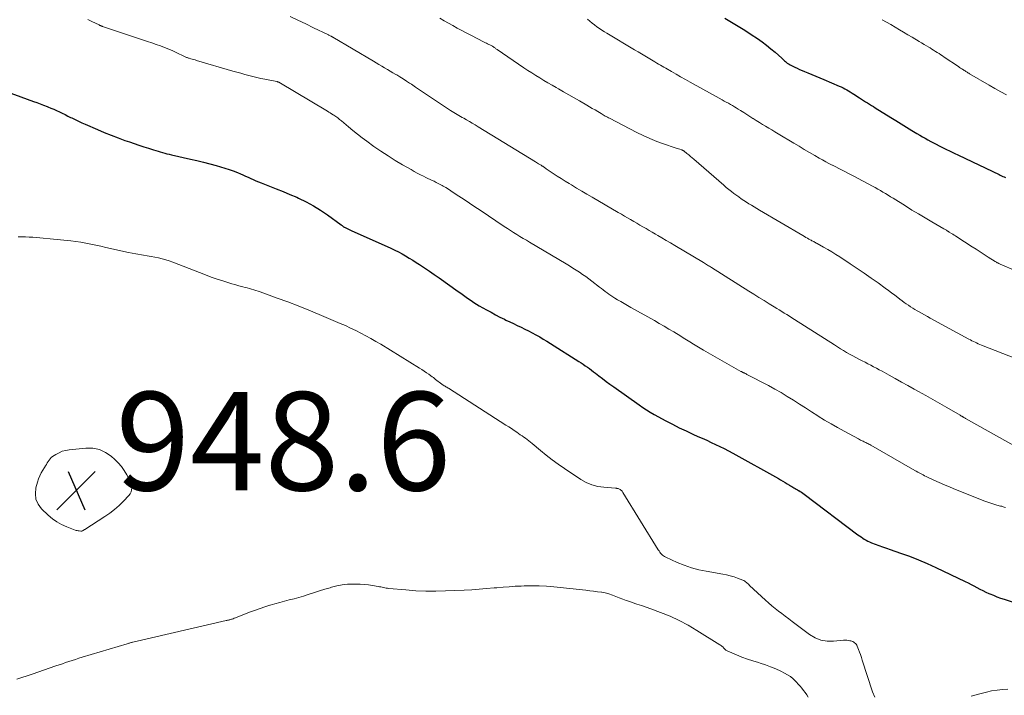
# Model space of a CAD drawing. Units: feet. Extents: x 2010000 to 2015018, y 525000 to 530000.
# Drawn here: x 2010118 to 2010318, y 526820 to 526957 of the extents above; entities that cross this region are included whole.
import ezdxf

# ---------------------------------------------------------------- set-up
doc = ezdxf.new("R2010")
doc.units = ezdxf.units.FT
doc.header["$LTSCALE"] = 100
doc.header["$MEASUREMENT"] = 0
for name, color, linetype, lineweight in [('CONTOUR INDEX', 32, 'Continuous', 25), ('CONTOUR INTERMEDIATE', 40, 'Continuous', 15), ('SPOT ELEVATION', 7, 'Continuous', 15)]:
    doc.layers.add(name, color=color, linetype=linetype, lineweight=lineweight)
doc.styles.add('slant', font='romans.shx', dxfattribs={"oblique": 14.999978})

# ---------------------------------------------------------------- blocks, each defined once
blk = doc.blocks.new('SPOT')
at = {"layer": 'SPOT ELEVATION', "lineweight": 25}
for p, q in [((-3.95, -3.95), (3.86, 3.85)), ((-1.67, 3.81), (1.74, -3.97))]:
    blk.add_line(p, q, dxfattribs=at)

msp = doc.modelspace()

# ---------------------------------------------------------------- linework, layer by layer
at = {"layer": 'CONTOUR INDEX', "flags": 128}
for points, elevation in [([(2010261.7, 526957.39), (2010263.07, 526956.6), (2010264.42, 526955.79), (2010265.75, 526954.95), (2010267.07, 526954.09), (2010268.33, 526953.25), (2010269.26, 526952.6), (2010270.18, 526951.92), (2010271.06, 526951.19), (2010271.92, 526950.45), (2010273.26, 526949.24), (2010273.44, 526949.08), (2010273.62, 526948.91), (2010273.81, 526948.75), (2010273.99, 526948.59), (2010274.12, 526948.48), (2010274.24, 526948.38), (2010274.37, 526948.28), (2010274.51, 526948.18), (2010274.64, 526948.09), (2010274.79, 526948.01), (2010274.93, 526947.92), (2010275.07, 526947.84), (2010275.22, 526947.77), (2010275.9, 526947.44), (2010276.39, 526947.2), (2010276.88, 526946.97), (2010277.38, 526946.75), (2010277.88, 526946.54), (2010278.52, 526946.28), (2010279.34, 526945.94), (2010280.16, 526945.59), (2010280.98, 526945.25), (2010281.8, 526944.9), (2010284.93, 526943.58), (2010285.32, 526943.41), (2010285.7, 526943.23), (2010286.08, 526943.03), (2010286.45, 526942.83), (2010286.82, 526942.62), (2010287.18, 526942.4), (2010287.54, 526942.18), (2010287.9, 526941.95), (2010289.05, 526941.19), (2010289.45, 526940.93), (2010289.85, 526940.67), (2010290.25, 526940.42), (2010290.65, 526940.17), (2010291.06, 526939.92), (2010291.46, 526939.66), (2010291.87, 526939.41), (2010292.27, 526939.16), (2010295.39, 526937.23), (2010296.46, 526936.57), (2010297.53, 526935.91), (2010298.61, 526935.25), (2010299.68, 526934.59), (2010300.73, 526933.95), (2010301.28, 526933.62), (2010301.84, 526933.29), (2010302.4, 526932.98), (2010302.96, 526932.66), (2010303.52, 526932.35), (2010304.09, 526932.05), (2010304.66, 526931.76), (2010305.24, 526931.47), (2010305.77, 526931.2), (2010306.61, 526930.79), (2010307.46, 526930.37), (2010308.31, 526929.96), (2010309.16, 526929.56), (2010317.41, 526925.63), (2010317.67, 526925.51), (2010317.92, 526925.38), (2010318.18, 526925.25), (2010318.44, 526925.12), (2010318.69, 526924.99)], 920), ([(2010113.97, 526943.11), (2010121.2, 526940.49), (2010121.89, 526940.24), (2010122.58, 526939.98), (2010123.26, 526939.71), (2010123.95, 526939.44), (2010124.14, 526939.36), (2010124.72, 526939.12), (2010125.31, 526938.87), (2010125.88, 526938.61), (2010126.46, 526938.34), (2010127.03, 526938.07), (2010127.6, 526937.79), (2010128.17, 526937.51), (2010128.74, 526937.23), (2010128.96, 526937.12), (2010129.64, 526936.79), (2010130.33, 526936.47), (2010131.02, 526936.15), (2010131.71, 526935.84), (2010134.18, 526934.77), (2010135.56, 526934.18), (2010136.96, 526933.61), (2010138.37, 526933.08), (2010139.78, 526932.56), (2010140.71, 526932.23), (2010141.67, 526931.9), (2010142.63, 526931.57), (2010143.6, 526931.26), (2010144.56, 526930.95), (2010145.6, 526930.62), (2010146.05, 526930.48), (2010146.5, 526930.34), (2010146.95, 526930.21), (2010147.41, 526930.08), (2010147.86, 526929.96), (2010148.32, 526929.84), (2010148.77, 526929.73), (2010149.23, 526929.63), (2010153.07, 526928.77), (2010154.4, 526928.46), (2010155.72, 526928.14), (2010157.03, 526927.8), (2010158.34, 526927.44), (2010159.23, 526927.2), (2010160.09, 526926.94), (2010160.94, 526926.66), (2010161.79, 526926.35), (2010162.63, 526926.02), (2010163.23, 526925.77), (2010163.76, 526925.55), (2010164.29, 526925.32), (2010164.81, 526925.08), (2010165.33, 526924.84), (2010165.85, 526924.6), (2010166.37, 526924.36), (2010166.9, 526924.14), (2010167.43, 526923.93), (2010169.15, 526923.26), (2010170.54, 526922.71), (2010171.92, 526922.15), (2010173.3, 526921.58), (2010174.68, 526920.99), (2010175.07, 526920.82), (2010176.61, 526920.08), (2010178.11, 526919.28), (2010179.55, 526918.39), (2010180.95, 526917.42), (2010183.72, 526915.37), (2010183.8, 526915.31), (2010183.89, 526915.25), (2010183.97, 526915.18), (2010184.05, 526915.12), (2010184.14, 526915.06), (2010184.22, 526915.01), (2010184.31, 526914.95), (2010184.4, 526914.91), (2010184.78, 526914.73), (2010185.06, 526914.59), (2010185.34, 526914.46), (2010185.62, 526914.33), (2010185.91, 526914.2), (2010193.08, 526911), (2010193.84, 526910.65), (2010194.6, 526910.28), (2010195.34, 526909.89), (2010196.09, 526909.49), (2010196.82, 526909.07), (2010197.54, 526908.64), (2010198.26, 526908.2), (2010198.97, 526907.75), (2010199.61, 526907.35), (2010200.63, 526906.68), (2010201.64, 526906), (2010202.64, 526905.31), (2010203.64, 526904.61), (2010207.51, 526901.85), (2010208.04, 526901.48), (2010208.56, 526901.1), (2010209.09, 526900.73), (2010209.61, 526900.35), (2010210.15, 526899.99), (2010210.68, 526899.63), (2010211.23, 526899.29), (2010211.79, 526898.96), (2010213.28, 526898.11), (2010214.17, 526897.62), (2010215.07, 526897.13), (2010215.98, 526896.66), (2010216.9, 526896.21), (2010217.21, 526896.06), (2010217.97, 526895.69), (2010218.74, 526895.32), (2010219.5, 526894.95), (2010220.27, 526894.59), (2010221.03, 526894.22), (2010221.79, 526893.84), (2010222.55, 526893.45), (2010223.3, 526893.05), (2010223.31, 526893.04), (2010224.06, 526892.62), (2010224.8, 526892.19), (2010225.54, 526891.75), (2010226.27, 526891.3), (2010232.02, 526887.63), (2010232.46, 526887.35), (2010232.89, 526887.06), (2010233.32, 526886.77), (2010233.75, 526886.48), (2010234.17, 526886.18), (2010234.59, 526885.87), (2010235, 526885.56), (2010235.42, 526885.25), (2010236.09, 526884.73), (2010236.84, 526884.16), (2010237.59, 526883.59), (2010238.35, 526883.03), (2010239.12, 526882.48), (2010244.25, 526878.81), (2010244.99, 526878.3), (2010245.75, 526877.81), (2010246.53, 526877.34), (2010247.31, 526876.89), (2010249.68, 526875.6), (2010251.04, 526874.88), (2010252.41, 526874.18), (2010253.8, 526873.52), (2010255.19, 526872.87), (2010256.2, 526872.42), (2010257.1, 526872.02), (2010258, 526871.61), (2010258.89, 526871.2), (2010259.79, 526870.78), (2010260.68, 526870.36), (2010261.56, 526869.92), (2010262.43, 526869.46), (2010263.3, 526868.99), (2010272.56, 526863.83), (2010273.01, 526863.57), (2010273.47, 526863.31), (2010273.92, 526863.05), (2010274.37, 526862.78), (2010274.81, 526862.51), (2010275.04, 526862.38), (2010275.27, 526862.24), (2010275.5, 526862.11), (2010275.73, 526861.98), (2010275.96, 526861.85), (2010276.19, 526861.72), (2010276.42, 526861.58), (2010276.65, 526861.45), (2010276.74, 526861.39), (2010277, 526861.22), (2010277.27, 526861.05), (2010277.53, 526860.87), (2010277.78, 526860.68), (2010288.72, 526852.44), (2010289.04, 526852.2), (2010289.37, 526851.97), (2010289.7, 526851.74), (2010290.03, 526851.52), (2010290.38, 526851.32), (2010290.73, 526851.13), (2010291.09, 526850.96), (2010291.46, 526850.81), (2010292.23, 526850.52), (2010292.99, 526850.24), (2010293.75, 526849.96), (2010294.51, 526849.69), (2010295.28, 526849.42), (2010297.4, 526848.7), (2010299.22, 526848.04), (2010301.01, 526847.35), (2010302.79, 526846.59), (2010304.54, 526845.79), (2010310.51, 526842.94), (2010311.12, 526842.64), (2010311.72, 526842.34), (2010312.32, 526842.02), (2010312.92, 526841.7), (2010313.51, 526841.38), (2010314.12, 526841.08), (2010314.73, 526840.79), (2010315.34, 526840.51), (2010315.54, 526840.42), (2010316.26, 526840.12), (2010316.98, 526839.83), (2010317.72, 526839.57), (2010318.46, 526839.32), (2010325.11, 526837.18)], 940)]:
    msp.add_lwpolyline(points, dxfattribs=dict(at, elevation=elevation))
at = {"layer": 'CONTOUR INTERMEDIATE', "flags": 128}
for points, elevation in [([(2010173.36, 526957.72), (2010174.94, 526956.97), (2010176.52, 526956.22), (2010178.09, 526955.46), (2010181, 526954.05), (2010181.12, 526953.99), (2010181.24, 526953.93), (2010181.36, 526953.87), (2010181.47, 526953.81), (2010181.61, 526953.75), (2010181.66, 526953.72), (2010181.71, 526953.7), (2010181.76, 526953.67), (2010181.81, 526953.64), (2010181.86, 526953.62), (2010181.92, 526953.59), (2010181.97, 526953.56), (2010182.02, 526953.53), (2010190.26, 526948.63), (2010190.83, 526948.3), (2010191.4, 526947.96), (2010191.97, 526947.63), (2010192.54, 526947.3), (2010193.11, 526946.97), (2010193.68, 526946.64), (2010194.24, 526946.31), (2010194.81, 526945.97), (2010195.01, 526945.85), (2010195.67, 526945.45), (2010196.32, 526945.04), (2010196.97, 526944.62), (2010197.62, 526944.19), (2010197.98, 526943.95), (2010198.8, 526943.4), (2010199.63, 526942.84), (2010200.45, 526942.29), (2010201.28, 526941.74), (2010205.96, 526938.63), (2010206.29, 526938.42), (2010206.61, 526938.21), (2010206.95, 526938.01), (2010207.28, 526937.81), (2010207.62, 526937.62), (2010207.95, 526937.43), (2010208.29, 526937.24), (2010208.63, 526937.04), (2010209.16, 526936.74), (2010209.77, 526936.39), (2010210.37, 526936.04), (2010210.97, 526935.69), (2010211.56, 526935.33), (2010223.19, 526928.21), (2010223.41, 526928.08), (2010223.63, 526927.95), (2010223.85, 526927.81), (2010224.07, 526927.68), (2010224.33, 526927.52), (2010224.42, 526927.46), (2010224.5, 526927.41), (2010224.59, 526927.35), (2010224.68, 526927.29), (2010224.77, 526927.23), (2010224.86, 526927.17), (2010224.94, 526927.11), (2010225.03, 526927.05), (2010225.13, 526926.98), (2010225.22, 526926.91), (2010225.32, 526926.85), (2010225.41, 526926.78), (2010226.81, 526925.85), (2010227.61, 526925.32), (2010228.41, 526924.8), (2010229.22, 526924.29), (2010230.04, 526923.79), (2010230.5, 526923.51), (2010231.55, 526922.87), (2010232.61, 526922.24), (2010233.67, 526921.61), (2010234.73, 526920.99), (2010240.04, 526917.9), (2010240.67, 526917.54), (2010241.29, 526917.17), (2010241.92, 526916.81), (2010242.55, 526916.45), (2010243.17, 526916.09), (2010243.8, 526915.72), (2010244.42, 526915.36), (2010245.05, 526915), (2010245.69, 526914.63), (2010246.32, 526914.26), (2010246.94, 526913.9), (2010247.57, 526913.53), (2010248.05, 526913.25), (2010248.91, 526912.74), (2010249.77, 526912.23), (2010250.64, 526911.72), (2010251.5, 526911.21), (2010257.35, 526907.73), (2010257.56, 526907.61), (2010257.77, 526907.48), (2010257.97, 526907.36), (2010258.18, 526907.23), (2010258.39, 526907.1), (2010258.59, 526906.97), (2010258.8, 526906.85), (2010259, 526906.72), (2010266.57, 526901.92), (2010267.6, 526901.28), (2010268.62, 526900.63), (2010269.65, 526900), (2010270.68, 526899.36), (2010271.71, 526898.73), (2010272.22, 526898.41), (2010272.74, 526898.1), (2010273.25, 526897.78), (2010273.77, 526897.47), (2010274.28, 526897.15), (2010274.8, 526896.83), (2010275.31, 526896.51), (2010275.82, 526896.19), (2010283.99, 526890.99), (2010284.6, 526890.61), (2010285.21, 526890.23), (2010285.82, 526889.86), (2010286.43, 526889.49), (2010287.05, 526889.13), (2010287.67, 526888.78), (2010288.3, 526888.44), (2010288.93, 526888.11), (2010289.04, 526888.05), (2010289.62, 526887.76), (2010290.19, 526887.46), (2010290.77, 526887.16), (2010291.34, 526886.86), (2010291.92, 526886.56), (2010292.49, 526886.26), (2010293.06, 526885.95), (2010293.63, 526885.64), (2010295.05, 526884.85), (2010296.32, 526884.15), (2010297.6, 526883.44), (2010298.88, 526882.74), (2010300.15, 526882.04), (2010301.06, 526881.53), (2010302.51, 526880.73), (2010303.95, 526879.92), (2010305.38, 526879.1), (2010306.81, 526878.27), (2010309.52, 526876.69), (2010309.6, 526876.64), (2010309.67, 526876.6), (2010309.74, 526876.56), (2010309.82, 526876.52), (2010309.89, 526876.47), (2010309.96, 526876.43), (2010310.04, 526876.39), (2010310.11, 526876.35), (2010310.18, 526876.31), (2010310.28, 526876.25), (2010310.39, 526876.19), (2010310.5, 526876.13), (2010310.6, 526876.07), (2010327.82, 526866.46)], 932), ([(2010132.25, 526957.15), (2010133.07, 526956.74), (2010134.53, 526956.01), (2010134.61, 526955.97), (2010134.69, 526955.93), (2010134.78, 526955.89), (2010134.86, 526955.85), (2010134.95, 526955.82), (2010135.03, 526955.79), (2010135.12, 526955.75), (2010135.21, 526955.72), (2010143.52, 526952.94), (2010144.39, 526952.65), (2010145.25, 526952.35), (2010146.12, 526952.05), (2010146.98, 526951.74), (2010147.83, 526951.42), (2010148.68, 526951.08), (2010149.52, 526950.72), (2010150.35, 526950.33), (2010151.75, 526949.66), (2010151.88, 526949.6), (2010152.02, 526949.53), (2010152.15, 526949.48), (2010152.29, 526949.42), (2010152.43, 526949.37), (2010152.56, 526949.32), (2010152.7, 526949.27), (2010152.84, 526949.23), (2010153.15, 526949.15), (2010153.45, 526949.07), (2010153.74, 526948.99), (2010154.04, 526948.91), (2010154.33, 526948.82), (2010161.72, 526946.65), (2010162.53, 526946.42), (2010163.34, 526946.19), (2010164.15, 526945.96), (2010164.96, 526945.74), (2010165.77, 526945.53), (2010166.58, 526945.33), (2010167.4, 526945.15), (2010168.23, 526944.98), (2010170.63, 526944.52), (2010170.68, 526944.51), (2010170.74, 526944.49), (2010170.78, 526944.48), (2010170.83, 526944.46), (2010170.88, 526944.44), (2010170.93, 526944.42), (2010170.98, 526944.4), (2010171.02, 526944.37), (2010180.92, 526938.48), (2010181.2, 526938.31), (2010181.49, 526938.14), (2010181.77, 526937.96), (2010182.06, 526937.78), (2010182.21, 526937.68), (2010182.41, 526937.55), (2010182.61, 526937.41), (2010182.81, 526937.27), (2010183.01, 526937.12), (2010183.2, 526936.97), (2010183.39, 526936.81), (2010183.58, 526936.66), (2010183.77, 526936.5), (2010185.19, 526935.29), (2010186.1, 526934.54), (2010187.02, 526933.8), (2010187.96, 526933.09), (2010188.91, 526932.39), (2010190.39, 526931.34), (2010191.8, 526930.36), (2010193.24, 526929.4), (2010194.7, 526928.49), (2010196.19, 526927.61), (2010197.92, 526926.61), (2010198.55, 526926.26), (2010199.19, 526925.91), (2010199.83, 526925.58), (2010200.48, 526925.26), (2010200.95, 526925.03), (2010201.36, 526924.83), (2010201.78, 526924.63), (2010202.19, 526924.43), (2010202.61, 526924.24), (2010203.02, 526924.03), (2010203.43, 526923.83), (2010203.84, 526923.61), (2010204.24, 526923.39), (2010204.48, 526923.25), (2010204.99, 526922.95), (2010205.51, 526922.64), (2010206.01, 526922.32), (2010206.51, 526921.99), (2010207.66, 526921.23), (2010208.73, 526920.52), (2010209.8, 526919.8), (2010210.87, 526919.08), (2010211.94, 526918.37), (2010216.86, 526915.07), (2010217.49, 526914.65), (2010218.13, 526914.24), (2010218.77, 526913.83), (2010219.41, 526913.43), (2010220.06, 526913.03), (2010220.71, 526912.64), (2010221.36, 526912.25), (2010222.01, 526911.86), (2010229.46, 526907.44), (2010230.14, 526907.04), (2010230.8, 526906.62), (2010231.47, 526906.2), (2010232.13, 526905.77), (2010232.77, 526905.33), (2010233.42, 526904.88), (2010234.05, 526904.41), (2010234.68, 526903.94), (2010236.21, 526902.74), (2010236.6, 526902.45), (2010236.98, 526902.16), (2010237.36, 526901.87), (2010237.75, 526901.58), (2010238.14, 526901.3), (2010238.53, 526901.03), (2010238.93, 526900.76), (2010239.34, 526900.51), (2010239.87, 526900.19), (2010240.55, 526899.79), (2010241.23, 526899.38), (2010241.92, 526898.99), (2010242.61, 526898.6), (2010247.36, 526895.94), (2010248.35, 526895.38), (2010249.34, 526894.81), (2010250.31, 526894.23), (2010251.29, 526893.65), (2010251.84, 526893.31), (2010252.53, 526892.88), (2010253.22, 526892.46), (2010253.91, 526892.03), (2010254.6, 526891.6), (2010255.29, 526891.18), (2010255.98, 526890.76), (2010256.68, 526890.34), (2010257.38, 526889.94), (2010264.93, 526885.63), (2010265.04, 526885.57), (2010265.15, 526885.51), (2010265.26, 526885.46), (2010265.37, 526885.4), (2010265.39, 526885.39), (2010265.49, 526885.35), (2010265.59, 526885.3), (2010265.69, 526885.25), (2010265.79, 526885.21), (2010265.89, 526885.16), (2010265.99, 526885.12), (2010266.09, 526885.07), (2010266.19, 526885.02), (2010270.54, 526882.72), (2010271.83, 526882.02), (2010273.11, 526881.3), (2010274.37, 526880.55), (2010275.62, 526879.77), (2010276.86, 526878.98), (2010278.09, 526878.19), (2010279.33, 526877.4), (2010280.57, 526876.61), (2010280.67, 526876.55), (2010281.96, 526875.74), (2010283.27, 526874.96), (2010284.59, 526874.2), (2010285.93, 526873.46), (2010288.82, 526871.9), (2010289.04, 526871.78), (2010289.27, 526871.67), (2010289.49, 526871.56), (2010289.72, 526871.45), (2010289.78, 526871.42), (2010289.97, 526871.33), (2010290.17, 526871.24), (2010290.37, 526871.14), (2010290.56, 526871.05), (2010290.76, 526870.95), (2010290.95, 526870.85), (2010291.14, 526870.74), (2010291.33, 526870.63), (2010300.32, 526865.47), (2010300.6, 526865.32), (2010300.88, 526865.16), (2010301.16, 526865.01), (2010301.44, 526864.86), (2010301.72, 526864.71), (2010302, 526864.57), (2010302.28, 526864.43), (2010302.57, 526864.29), (2010304.17, 526863.54), (2010305.26, 526863.04), (2010306.35, 526862.56), (2010307.46, 526862.09), (2010308.57, 526861.64), (2010314.49, 526859.27), (2010315.1, 526859.04), (2010315.71, 526858.82), (2010316.34, 526858.63), (2010316.96, 526858.46), (2010317.73, 526858.26), (2010317.98, 526858.2), (2010318.23, 526858.13), (2010318.47, 526858.06), (2010318.72, 526857.98)], 936), ([(2010203.75, 526957.39), (2010204.64, 526956.88), (2010205.53, 526956.37), (2010206.42, 526955.87), (2010207.32, 526955.37), (2010208.22, 526954.88), (2010209.13, 526954.4), (2010210.04, 526953.93), (2010212.8, 526952.51), (2010213.03, 526952.4), (2010213.26, 526952.28), (2010213.49, 526952.17), (2010213.72, 526952.06), (2010213.92, 526951.96), (2010214.05, 526951.89), (2010214.18, 526951.83), (2010214.31, 526951.76), (2010214.44, 526951.69), (2010214.56, 526951.61), (2010214.68, 526951.54), (2010214.81, 526951.45), (2010214.92, 526951.37), (2010215.06, 526951.28), (2010215.18, 526951.19), (2010215.3, 526951.11), (2010215.43, 526951.02), (2010220.87, 526947.33), (2010221.67, 526946.79), (2010222.48, 526946.27), (2010223.29, 526945.75), (2010224.1, 526945.24), (2010224.92, 526944.74), (2010225.75, 526944.25), (2010226.57, 526943.76), (2010227.4, 526943.28), (2010227.87, 526943.01), (2010228.93, 526942.39), (2010230, 526941.78), (2010231.06, 526941.17), (2010232.13, 526940.56), (2010233.65, 526939.7), (2010234.2, 526939.38), (2010234.76, 526939.06), (2010235.32, 526938.74), (2010235.87, 526938.42), (2010236.56, 526938.01), (2010236.77, 526937.89), (2010236.98, 526937.76), (2010237.19, 526937.64), (2010237.39, 526937.51), (2010237.6, 526937.39), (2010237.81, 526937.27), (2010238.02, 526937.15), (2010238.24, 526937.04), (2010243.79, 526934.17), (2010245.12, 526933.52), (2010246.47, 526932.91), (2010247.84, 526932.36), (2010249.23, 526931.85), (2010251.56, 526931.05), (2010251.8, 526930.96), (2010252.04, 526930.89), (2010252.28, 526930.81), (2010252.52, 526930.74), (2010252.86, 526930.64), (2010252.93, 526930.61), (2010253, 526930.59), (2010253.07, 526930.56), (2010253.14, 526930.53), (2010253.2, 526930.49), (2010253.27, 526930.45), (2010253.33, 526930.41), (2010253.39, 526930.36), (2010253.99, 526929.89), (2010254.34, 526929.6), (2010254.7, 526929.31), (2010255.05, 526929.01), (2010255.39, 526928.72), (2010261.47, 526923.44), (2010261.98, 526923.01), (2010262.49, 526922.59), (2010263.01, 526922.18), (2010263.54, 526921.78), (2010264.53, 526921.06), (2010265.03, 526920.7), (2010265.54, 526920.35), (2010266.06, 526920.01), (2010266.58, 526919.68), (2010267.11, 526919.36), (2010267.64, 526919.04), (2010268.17, 526918.72), (2010268.7, 526918.41), (2010277.54, 526913.2), (2010277.85, 526913.02), (2010278.15, 526912.85), (2010278.46, 526912.67), (2010278.77, 526912.5), (2010279.03, 526912.36), (2010279.21, 526912.26), (2010279.38, 526912.17), (2010279.56, 526912.07), (2010279.74, 526911.98), (2010279.92, 526911.89), (2010280.1, 526911.79), (2010280.28, 526911.7), (2010280.45, 526911.6), (2010281.77, 526910.85), (2010282.6, 526910.38), (2010283.42, 526909.89), (2010284.23, 526909.38), (2010285.04, 526908.87), (2010287.19, 526907.47), (2010288.61, 526906.52), (2010290.03, 526905.57), (2010291.43, 526904.58), (2010292.82, 526903.59), (2010294.3, 526902.52), (2010294.94, 526902.04), (2010295.58, 526901.57), (2010296.22, 526901.09), (2010296.85, 526900.6), (2010297.28, 526900.27), (2010297.7, 526899.95), (2010298.12, 526899.64), (2010298.55, 526899.34), (2010298.98, 526899.05), (2010299.42, 526898.76), (2010299.87, 526898.48), (2010300.32, 526898.21), (2010300.77, 526897.94), (2010301.05, 526897.78), (2010301.64, 526897.45), (2010302.24, 526897.11), (2010302.84, 526896.78), (2010303.44, 526896.45), (2010311.27, 526892.18), (2010311.58, 526892.01), (2010311.9, 526891.85), (2010312.22, 526891.69), (2010312.54, 526891.54), (2010312.86, 526891.39), (2010313.18, 526891.25), (2010313.51, 526891.11), (2010313.84, 526890.98), (2010323.72, 526887.06)], 928), ([(2010233.78, 526957.16), (2010234.24, 526956.76), (2010234.71, 526956.38), (2010235.2, 526956.01), (2010235.69, 526955.65), (2010236.19, 526955.3), (2010236.7, 526954.96), (2010237.22, 526954.64), (2010237.74, 526954.32), (2010243.36, 526950.95), (2010244.05, 526950.54), (2010244.74, 526950.13), (2010245.42, 526949.72), (2010246.11, 526949.31), (2010246.76, 526948.92), (2010247.12, 526948.71), (2010247.49, 526948.49), (2010247.85, 526948.27), (2010248.22, 526948.06), (2010248.58, 526947.84), (2010248.95, 526947.63), (2010249.31, 526947.41), (2010249.68, 526947.2), (2010250.83, 526946.53), (2010251.77, 526945.99), (2010252.71, 526945.45), (2010253.66, 526944.92), (2010254.61, 526944.39), (2010261.17, 526940.77), (2010261.58, 526940.55), (2010261.99, 526940.32), (2010262.4, 526940.09), (2010262.81, 526939.86), (2010263.22, 526939.63), (2010263.62, 526939.4), (2010264.02, 526939.15), (2010264.42, 526938.91), (2010264.89, 526938.61), (2010265.52, 526938.22), (2010266.15, 526937.82), (2010266.78, 526937.42), (2010267.41, 526937.02), (2010267.45, 526936.99), (2010268.08, 526936.59), (2010268.7, 526936.2), (2010269.34, 526935.81), (2010269.97, 526935.43), (2010270.6, 526935.05), (2010271.24, 526934.67), (2010271.87, 526934.29), (2010272.51, 526933.91), (2010275.68, 526932.01), (2010276.76, 526931.36), (2010277.83, 526930.73), (2010278.91, 526930.09), (2010280, 526929.46), (2010280.86, 526928.96), (2010281.51, 526928.59), (2010282.18, 526928.22), (2010282.84, 526927.86), (2010283.51, 526927.51), (2010283.55, 526927.49), (2010284.21, 526927.15), (2010284.86, 526926.82), (2010285.52, 526926.49), (2010286.18, 526926.16), (2010286.84, 526925.83), (2010287.49, 526925.49), (2010288.15, 526925.15), (2010288.8, 526924.81), (2010291.71, 526923.25), (2010292.24, 526922.96), (2010292.77, 526922.67), (2010293.3, 526922.36), (2010293.82, 526922.05), (2010294.34, 526921.74), (2010294.86, 526921.42), (2010295.38, 526921.11), (2010295.89, 526920.79), (2010298.38, 526919.23), (2010299.72, 526918.41), (2010301.05, 526917.6), (2010302.4, 526916.8), (2010303.75, 526916.01), (2010306.2, 526914.6), (2010306.33, 526914.52), (2010306.46, 526914.44), (2010306.59, 526914.37), (2010306.71, 526914.29), (2010306.85, 526914.19), (2010306.91, 526914.16), (2010306.96, 526914.12), (2010307.02, 526914.09), (2010307.07, 526914.05), (2010307.12, 526914.02), (2010307.18, 526913.98), (2010307.23, 526913.95), (2010307.29, 526913.91), (2010307.73, 526913.65), (2010308.01, 526913.48), (2010308.28, 526913.31), (2010308.56, 526913.13), (2010308.83, 526912.96), (2010311.94, 526910.95), (2010312.76, 526910.42), (2010313.58, 526909.89), (2010314.41, 526909.36), (2010315.23, 526908.83), (2010316.65, 526907.93), (2010316.77, 526907.86), (2010316.89, 526907.78), (2010317.02, 526907.71), (2010317.14, 526907.65), (2010317.27, 526907.59), (2010317.4, 526907.52), (2010317.53, 526907.47), (2010317.66, 526907.41), (2010320.84, 526906.05)], 924), ([(2010293.69, 526957.08), (2010294.56, 526956.59), (2010295.42, 526956.08), (2010296.28, 526955.57), (2010297.15, 526955.05), (2010298.01, 526954.54), (2010298.87, 526954.02), (2010299.73, 526953.51), (2010301.19, 526952.64), (2010301.68, 526952.35), (2010302.17, 526952.05), (2010302.66, 526951.76), (2010303.15, 526951.47), (2010303.38, 526951.33), (2010303.75, 526951.1), (2010304.12, 526950.88), (2010304.48, 526950.65), (2010304.84, 526950.41), (2010305.21, 526950.18), (2010305.57, 526949.94), (2010305.93, 526949.71), (2010306.29, 526949.47), (2010309.17, 526947.54), (2010309.39, 526947.4), (2010309.61, 526947.25), (2010309.83, 526947.1), (2010310.06, 526946.96), (2010310.2, 526946.86), (2010310.35, 526946.76), (2010310.5, 526946.67), (2010310.65, 526946.57), (2010310.8, 526946.48), (2010310.95, 526946.39), (2010311.1, 526946.29), (2010311.25, 526946.2), (2010311.41, 526946.11), (2010315.37, 526943.8), (2010316.56, 526943.12), (2010317.75, 526942.45), (2010318.95, 526941.81)], 916), ([(2010118.08, 526912.94), (2010118.82, 526912.95), (2010119.56, 526912.94), (2010120.3, 526912.91), (2010121.03, 526912.86), (2010126.69, 526912.38), (2010128.76, 526912.16), (2010130.82, 526911.87), (2010132.86, 526911.49), (2010134.89, 526911.04), (2010135.91, 526910.79), (2010137.43, 526910.44), (2010138.95, 526910.1), (2010140.48, 526909.8), (2010142.01, 526909.52), (2010143.57, 526909.24), (2010144.32, 526909.11), (2010145.08, 526908.97), (2010145.83, 526908.82), (2010146.58, 526908.67), (2010147.33, 526908.5), (2010148.07, 526908.3), (2010148.79, 526908.06), (2010149.51, 526907.8), (2010154.94, 526905.68), (2010156.12, 526905.23), (2010157.31, 526904.79), (2010158.5, 526904.38), (2010159.7, 526903.99), (2010160.86, 526903.62), (2010161.49, 526903.43), (2010162.11, 526903.24), (2010162.75, 526903.07), (2010163.38, 526902.9), (2010163.76, 526902.8), (2010164.21, 526902.68), (2010164.65, 526902.57), (2010165.09, 526902.45), (2010165.53, 526902.33), (2010165.96, 526902.2), (2010166.4, 526902.06), (2010166.83, 526901.92), (2010167.26, 526901.77), (2010170.72, 526900.53), (2010172.86, 526899.73), (2010175, 526898.91), (2010177.13, 526898.06), (2010179.25, 526897.18), (2010183.52, 526895.37), (2010184.58, 526894.91), (2010185.64, 526894.43), (2010186.68, 526893.92), (2010187.72, 526893.4), (2010188.74, 526892.86), (2010189.76, 526892.3), (2010190.76, 526891.72), (2010191.76, 526891.12), (2010199.61, 526886.29), (2010200.09, 526885.98), (2010200.58, 526885.67), (2010201.05, 526885.35), (2010201.52, 526885.03), (2010201.96, 526884.72), (2010202.21, 526884.54), (2010202.45, 526884.36), (2010202.69, 526884.17), (2010202.92, 526883.97), (2010203.16, 526883.77), (2010203.4, 526883.58), (2010203.64, 526883.4), (2010203.89, 526883.22), (2010204.18, 526883.02), (2010204.34, 526882.91), (2010204.5, 526882.8), (2010204.67, 526882.7), (2010204.84, 526882.61), (2010205.01, 526882.51), (2010205.18, 526882.42), (2010205.35, 526882.31), (2010205.51, 526882.21), (2010217.21, 526874.71), (2010217.76, 526874.35), (2010218.31, 526873.99), (2010218.86, 526873.63), (2010219.4, 526873.26), (2010219.77, 526873), (2010220.12, 526872.76), (2010220.48, 526872.52), (2010220.83, 526872.28), (2010221.18, 526872.03), (2010221.53, 526871.78), (2010221.87, 526871.53), (2010222.2, 526871.26), (2010222.53, 526870.99), (2010224.21, 526869.57), (2010225.4, 526868.61), (2010226.6, 526867.68), (2010227.83, 526866.78), (2010229.09, 526865.91), (2010232.45, 526863.68), (2010233.54, 526863.07), (2010234.68, 526862.58), (2010235.88, 526862.26), (2010237.12, 526862.07), (2010239.45, 526861.89), (2010239.56, 526861.88), (2010239.66, 526861.86), (2010239.76, 526861.85), (2010239.87, 526861.82), (2010240.01, 526861.79), (2010240.16, 526861.75), (2010240.31, 526861.69), (2010240.44, 526861.61), (2010240.57, 526861.51), (2010240.69, 526861.4), (2010240.8, 526861.29), (2010240.89, 526861.16), (2010240.98, 526861.03), (2010248.16, 526849.35), (2010248.31, 526849.13), (2010248.47, 526848.91), (2010248.64, 526848.7), (2010248.81, 526848.5), (2010249.01, 526848.31), (2010249.22, 526848.14), (2010249.44, 526848), (2010249.68, 526847.88), (2010252.02, 526846.81), (2010253.45, 526846.23), (2010254.91, 526845.72), (2010256.41, 526845.32), (2010257.92, 526845), (2010261.28, 526844.43), (2010262.05, 526844.27), (2010262.8, 526844.09), (2010263.55, 526843.86), (2010264.29, 526843.6), (2010265.34, 526843.19), (2010265.54, 526843.1), (2010265.73, 526843), (2010265.9, 526842.87), (2010266.07, 526842.74), (2010266.23, 526842.59), (2010266.4, 526842.44), (2010266.56, 526842.29), (2010266.72, 526842.14), (2010269.95, 526839.14), (2010270.59, 526838.57), (2010271.25, 526838), (2010271.91, 526837.45), (2010272.59, 526836.91), (2010273.28, 526836.39), (2010273.97, 526835.86), (2010274.66, 526835.34), (2010275.35, 526834.82), (2010278.91, 526832.16), (2010280.03, 526831.51), (2010281.21, 526831.03), (2010282.47, 526830.82), (2010283.77, 526830.8), (2010285.83, 526830.99), (2010286.15, 526831), (2010286.46, 526831), (2010286.78, 526830.96), (2010287.09, 526830.9), (2010287.28, 526830.85), (2010287.49, 526830.79), (2010287.69, 526830.71), (2010287.88, 526830.6), (2010288.06, 526830.48), (2010288.22, 526830.33), (2010288.37, 526830.17), (2010288.48, 526829.99), (2010288.58, 526829.79), (2010288.84, 526829.13), (2010289.05, 526828.6), (2010289.25, 526828.06), (2010289.44, 526827.51), (2010289.62, 526826.97), (2010291.7, 526820.48), (2010292.18, 526819.41)], 944), ([(2010278.59, 526819.4), (2010278.32, 526819.89), (2010278.02, 526820.35), (2010277.7, 526820.79), (2010277.35, 526821.22), (2010276.99, 526821.64), (2010276.62, 526822.06), (2010276.25, 526822.46), (2010276.05, 526822.67), (2010275.55, 526823.15), (2010275.02, 526823.59), (2010274.45, 526823.97), (2010273.84, 526824.31), (2010273.06, 526824.7), (2010272.03, 526825.18), (2010270.99, 526825.62), (2010269.93, 526826), (2010268.85, 526826.34), (2010268.5, 526826.44), (2010267.37, 526826.79), (2010266.26, 526827.16), (2010265.16, 526827.58), (2010264.07, 526828.03), (2010262.16, 526828.86), (2010262.04, 526828.92), (2010261.92, 526828.99), (2010261.81, 526829.07), (2010261.71, 526829.16), (2010261.61, 526829.26), (2010261.51, 526829.36), (2010261.42, 526829.46), (2010261.32, 526829.55), (2010261.25, 526829.62), (2010261.12, 526829.75), (2010260.98, 526829.87), (2010260.83, 526829.99), (2010260.68, 526830.09), (2010256.03, 526833), (2010254.25, 526834.04), (2010252.43, 526835), (2010250.55, 526835.85), (2010248.63, 526836.61), (2010246.63, 526837.34), (2010245.68, 526837.68), (2010244.74, 526838.02), (2010243.78, 526838.35), (2010242.83, 526838.68), (2010242.35, 526838.84), (2010241.64, 526839.09), (2010240.93, 526839.35), (2010240.23, 526839.63), (2010239.54, 526839.91), (2010238.84, 526840.18), (2010238.13, 526840.41), (2010237.4, 526840.59), (2010236.66, 526840.73), (2010236.59, 526840.74), (2010235.8, 526840.86), (2010235.02, 526840.97), (2010234.23, 526841.06), (2010233.44, 526841.15), (2010226.96, 526841.83), (2010225.44, 526841.96), (2010223.93, 526842.04), (2010222.4, 526842.06), (2010220.88, 526842.03), (2010220.31, 526842.01), (2010219.07, 526841.95), (2010217.84, 526841.87), (2010216.61, 526841.78), (2010215.37, 526841.67), (2010214.8, 526841.62), (2010213.28, 526841.48), (2010211.76, 526841.36), (2010210.24, 526841.26), (2010208.71, 526841.18), (2010204.95, 526841.01), (2010202.93, 526840.96), (2010200.92, 526840.96), (2010198.9, 526841.05), (2010196.89, 526841.2), (2010193.43, 526841.52), (2010193.16, 526841.56), (2010192.88, 526841.59), (2010192.6, 526841.64), (2010192.33, 526841.69), (2010192.05, 526841.75), (2010191.78, 526841.81), (2010191.5, 526841.86), (2010191.23, 526841.91), (2010190.11, 526842.11), (2010189.27, 526842.24), (2010188.43, 526842.34), (2010187.58, 526842.39), (2010186.73, 526842.41), (2010186.17, 526842.41), (2010185.04, 526842.36), (2010183.93, 526842.25), (2010182.83, 526842.03), (2010181.74, 526841.76), (2010181.45, 526841.67), (2010180.39, 526841.35), (2010179.33, 526841.02), (2010178.28, 526840.68), (2010177.22, 526840.34), (2010177.02, 526840.28), (2010176.06, 526839.97), (2010175.1, 526839.69), (2010174.14, 526839.42), (2010173.17, 526839.17), (2010172.2, 526838.92), (2010171.23, 526838.67), (2010170.26, 526838.39), (2010169.3, 526838.11), (2010169.23, 526838.09), (2010168.24, 526837.77), (2010167.26, 526837.45), (2010166.28, 526837.1), (2010165.31, 526836.73), (2010162.7, 526835.72), (2010162.46, 526835.62), (2010162.22, 526835.54), (2010161.98, 526835.45), (2010161.74, 526835.36), (2010161.55, 526835.3), (2010161.4, 526835.25), (2010161.25, 526835.2), (2010161.1, 526835.16), (2010160.95, 526835.12), (2010160.8, 526835.08), (2010160.64, 526835.04), (2010160.49, 526835), (2010160.34, 526834.97), (2010141.37, 526830.59), (2010141.35, 526830.59), (2010141.33, 526830.58), (2010141.31, 526830.58), (2010141.29, 526830.57), (2010141.2, 526830.55), (2010141.18, 526830.55), (2010141.16, 526830.54), (2010141.14, 526830.54), (2010141.12, 526830.53), (2010140.86, 526830.46), (2010140.71, 526830.42), (2010140.56, 526830.38), (2010140.41, 526830.34), (2010140.26, 526830.29), (2010131.09, 526827.52), (2010130.42, 526827.32), (2010129.74, 526827.1), (2010129.07, 526826.89), (2010128.4, 526826.66), (2010127.73, 526826.44), (2010127.06, 526826.21), (2010126.39, 526825.99), (2010125.72, 526825.76), (2010120.9, 526824.12), (2010117.82, 526823.09)], 944), ([(2010311.73, 526819.64), (2010313.48, 526820.1), (2010314.83, 526820.45), (2010315.91, 526820.68), (2010317, 526820.87), (2010318.11, 526820.99), (2010319.21, 526821.06)], 944)]:
    msp.add_lwpolyline(points, dxfattribs=dict(at, elevation=elevation))
at = {"layer": 'CONTOUR INTERMEDIATE', "elevation": 948, "flags": 128}
msp.add_lwpolyline([(2010137.67, 526857.58), (2010136.69, 526856.83), (2010135.68, 526856.12), (2010131.65, 526853.52), (2010131.56, 526853.46), (2010131.46, 526853.4), (2010131.36, 526853.34), (2010131.26, 526853.29), (2010131.11, 526853.2), (2010131.08, 526853.19), (2010131.06, 526853.18), (2010131.04, 526853.17), (2010131.01, 526853.17), (2010130.92, 526853.15), (2010130.89, 526853.14), (2010130.87, 526853.14), (2010130.84, 526853.14), (2010130.82, 526853.14), (2010130.47, 526853.19), (2010130.27, 526853.23), (2010130.07, 526853.27), (2010129.88, 526853.32), (2010129.69, 526853.39), (2010127.94, 526854.03), (2010126.91, 526854.48), (2010125.93, 526855.02), (2010125.03, 526855.67), (2010124.17, 526856.4), (2010122.85, 526857.68), (2010122.15, 526858.64), (2010121.69, 526859.66), (2010121.58, 526860.77), (2010121.7, 526861.95), (2010122.02, 526863.14), (2010122.23, 526863.77), (2010122.48, 526864.39), (2010122.77, 526864.99), (2010123.11, 526865.57), (2010123.46, 526866.11), (2010123.64, 526866.41), (2010123.82, 526866.71), (2010123.99, 526867.01), (2010124.16, 526867.32), (2010124.35, 526867.61), (2010124.56, 526867.88), (2010124.81, 526868.11), (2010125.08, 526868.31), (2010125.74, 526868.74), (2010126.39, 526869.09), (2010127.05, 526869.38), (2010127.75, 526869.56), (2010128.47, 526869.69), (2010131.83, 526870.03), (2010133.24, 526869.99), (2010134.58, 526869.73), (2010135.82, 526869.16), (2010136.99, 526868.36), (2010137.7, 526867.74), (2010138.41, 526867.04), (2010139.07, 526866.29), (2010139.64, 526865.48), (2010140.16, 526864.62), (2010140.69, 526863.62), (2010140.87, 526863.22), (2010141.01, 526862.81), (2010141.1, 526862.39), (2010141.15, 526861.96), (2010141.13, 526861.54), (2010141.03, 526861.14), (2010140.85, 526860.77), (2010140.6, 526860.43), (2010139.49, 526859.27), (2010138.6, 526858.4)], close=True, dxfattribs=at)

# ---------------------------------------------------------------- block references
at = {"layer": 'SPOT ELEVATION'}
msp.add_blockref('SPOT', (2010129.88, 526861.44, 948.6), dxfattribs=at)

# ---------------------------------------------------------------- texts
at = {"layer": 'SPOT ELEVATION', "style": 'slant', "oblique": 15}
msp.add_text('948.6', height=20, dxfattribs=at).set_placement((2010137.88, 526861.44, 948.6))

doc.saveas('drawing.dxf')
